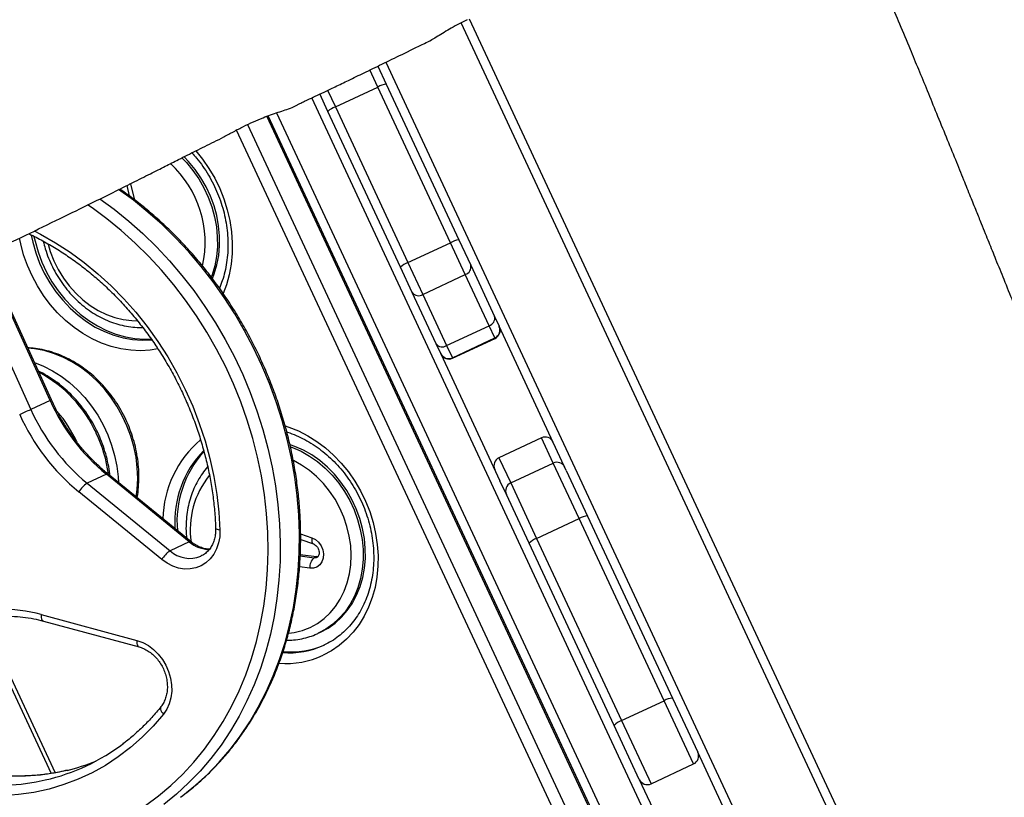
# Model space of a CAD drawing. Units: millimetres. Extents: x -4534 to 385072, y -3372 to 5248.
# Drawn here: x -850 to -514, y 2668 to 2933 of the extents above; entities that cross this region are included whole.
import ezdxf

# ---------------------------------------------------------------- set-up
doc = ezdxf.new("R2010")
doc.units = ezdxf.units.MM
doc.layers.add('Toestel 2D', color=7, linetype='Continuous', lineweight=20)
doc.layers.add('VP-EQ', color=7, linetype='Continuous', true_color=0x8a3492)

# ---------------------------------------------------------------- blocks, each defined once
blk = doc.blocks.new('rb12452')
at = {"layer": 'VP-EQ', "color": 0, "linetype": 'Continuous', "lineweight": 25}
for p, q in [((1836.248, 171.449), (1818.738, 208.999)), ((1819.005, 209.135), (1836.514, 171.589)), ((1815.895, 207.523), (1816.183, 206.906)), ((1816.167, 207.651), (1833.565, 170.341)), ((1815.898, 206.808), (1815.626, 207.39)), ((1816.183, 206.906), (1818.659, 201.597)), ((1814.189, 205.976), (1813.912, 206.571)), ((1814.182, 206.701), (1814.448, 206.131)), ((1814.448, 206.131), (1815.898, 206.808)), ((1818.373, 201.499), (1815.898, 206.808)), ((1831.045, 169.118), (1813.642, 206.439)), ((1812.445, 205.93), (1829.876, 168.549)), ((1816.665, 200.667), (1814.189, 205.976)), ((1814.448, 206.131), (1816.923, 200.823)), ((1811.448, 205.526), (1828.91, 168.079)), ((1829.561, 168.396), (1812.114, 205.811)), ((1829.606, 168.418), (1812.161, 205.829)), ((1828.535, 167.896), (1811.076, 205.339)), ((1807.458, 203.497), (1807.424, 203.492)), ((1807.458, 203.497), (1807.592, 202.964)), ((1807.331, 203.445), (1807.418, 203.098)), ((1816.923, 200.823), (1818.373, 201.499)), ((1818.879, 200.413), (1818.373, 201.499)), ((1818.659, 201.597), (1819.063, 200.729)), ((1804.717, 196.121), (1802.502, 201)), ((1804.762, 196.143), (1802.548, 201.022)), ((1816.923, 200.823), (1817.429, 199.737)), ((1801.846, 200.694), (1804.06, 195.815)), ((1817.07, 199.799), (1816.665, 200.667)), ((1819.063, 200.729), (1819.877, 198.984)), ((1817.429, 199.737), (1818.879, 200.413)), ((1819.693, 198.669), (1818.879, 200.413)), ((1817.883, 198.054), (1817.07, 199.799)), ((1817.429, 199.737), (1818.243, 197.992)), ((1819.877, 198.984), (1820.033, 198.651)), ((1818.243, 197.992), (1819.693, 198.669)), ((1819.888, 198.251), (1819.693, 198.669)), ((1822.324, 193.736), (1820.033, 198.651)), ((1818.438, 197.575), (1819.888, 198.251)), ((1818.444, 197.561), (1819.894, 198.237)), ((1819.894, 198.237), (1819.888, 198.251)), ((1818.039, 197.72), (1817.883, 198.054)), ((1818.243, 197.992), (1818.438, 197.575)), ((1818.045, 197.706), (1818.039, 197.72)), ((1818.045, 197.706), (1820.062, 193.383)), ((1818.438, 197.575), (1818.444, 197.561)), ((1804.717, 196.121), (1804.06, 195.815)), ((1821.477, 194.843), (1820.027, 194.167)), ((1821.878, 193.983), (1821.477, 194.843)), ((1820.027, 194.167), (1820.428, 193.307)), ((1820.428, 193.307), (1821.878, 193.983)), ((1822.761, 192.09), (1821.878, 193.983)), ((1806.638, 193.603), (1805.982, 193.297)), ((1809.467, 191.298), (1806.638, 193.603)), ((1809.525, 191.302), (1806.696, 193.608)), ((1822.324, 193.736), (1823.05, 192.179)), ((1805.982, 193.297), (1808.81, 190.992)), ((1820.283, 192.909), (1820.062, 193.383)), ((1820.428, 193.307), (1821.311, 191.414)), ((1808.528, 190.693), (1805.699, 192.999)), ((1821.056, 191.249), (1820.283, 192.909)), ((1821.311, 191.414), (1822.761, 192.09)), ((1825.657, 185.879), (1822.761, 192.09)), ((1823.05, 192.179), (1825.947, 185.968)), ((1813.261, 191.57), (1813.646, 191.438)), ((1821.311, 191.414), (1824.207, 185.203)), ((1809.467, 191.298), (1808.81, 190.992)), ((1813.264, 191.374), (1813.7, 191.225)), ((1823.953, 185.038), (1821.056, 191.249)), ((1813.249, 190.822), (1813.724, 190.758)), ((1813.25, 190.868), (1813.8, 190.793)), ((1813.8, 190.793), (1813.724, 190.758)), ((1813.8, 190.793), (1813.857, 190.794)), ((1813.578, 190.398), (1813.225, 190.446)), ((1804.415, 188.817), (1807.68, 187.934)), ((1802.304, 188.656), (1804.753, 183.403)), ((1802.438, 188.683), (1804.89, 183.425)), ((1804.488, 188.598), (1807.754, 187.715)), ((1813.866, 188.18), (1813.941, 188.215)), ((1824.207, 185.203), (1825.657, 185.879)), ((1826.662, 183.725), (1825.657, 185.879)), ((1825.947, 185.968), (1826.807, 184.123)), ((1824.813, 183.194), (1823.953, 185.038)), ((1824.207, 185.203), (1825.212, 183.048)), ((1828.508, 180.475), (1826.807, 184.123)), ((1825.212, 183.048), (1826.662, 183.725)), ((1824.813, 183.194), (1826.514, 179.545))]:
    blk.add_line(p, q, dxfattribs=at)
at = {"layer": 'VP-EQ', "color": 0, "linetype": 'Continuous', "lineweight": 25, "flags": 128}
for points in [[(1809.685, 204.633), (1809.917, 204.348), (1810.136, 204.032), (1810.332, 203.699), (1810.502, 203.351), (1810.645, 202.992), (1810.761, 202.624), (1810.847, 202.251), (1810.904, 201.875), (1810.93, 201.499), (1810.926, 201.128), (1810.892, 200.763), (1810.827, 200.408), (1810.733, 200.065), (1810.622, 199.766)], [(1809.21, 204.398), (1809.368, 204.233), (1809.589, 203.966), (1809.788, 203.678), (1809.963, 203.373), (1810.112, 203.054), (1810.233, 202.724), (1810.325, 202.386), (1810.388, 202.045), (1810.42, 201.703), (1810.422, 201.364), (1810.392, 201.031), (1810.333, 200.709), (1810.243, 200.399), (1810.217, 200.326)], [(1810.259, 200.274), (1810.319, 200.434), (1810.408, 200.744), (1810.468, 201.067), (1810.497, 201.399), (1810.496, 201.738), (1810.464, 202.08), (1810.401, 202.422), (1810.309, 202.759), (1810.187, 203.089), (1810.039, 203.408), (1809.864, 203.713), (1809.665, 204.001), (1809.443, 204.269), (1809.287, 204.432)], [(1809.161, 182.587), (1809.248, 182.652), (1809.682, 183.002), (1810.096, 183.381), (1810.489, 183.787), (1810.858, 184.219), (1811.204, 184.675), (1811.525, 185.156), (1811.82, 185.658), (1812.089, 186.181), (1812.331, 186.724), (1812.545, 187.285), (1812.731, 187.861), (1812.887, 188.453), (1813.014, 189.057), (1813.112, 189.673), (1813.179, 190.299), (1813.216, 190.932), (1813.223, 191.572), (1813.199, 192.215), (1813.146, 192.862), (1813.062, 193.509), (1812.948, 194.155), (1812.804, 194.798), (1812.632, 195.437), (1812.43, 196.069), (1812.201, 196.693), (1811.944, 197.307), (1811.66, 197.91), (1811.351, 198.499), (1811.016, 199.073), (1810.657, 199.63), (1810.275, 200.17), (1809.87, 200.689), (1809.445, 201.188), (1809, 201.664), (1808.536, 202.117), (1808.055, 202.544), (1807.558, 202.946), (1807.051, 203.316)], [(1806.417, 202.995), (1806.902, 202.64), (1807.399, 202.238), (1807.88, 201.811), (1808.344, 201.359), (1808.789, 200.882), (1809.214, 200.384), (1809.618, 199.864), (1810.001, 199.324), (1810.36, 198.767), (1810.694, 198.193), (1811.004, 197.604), (1811.288, 197.001), (1811.545, 196.387), (1811.774, 195.763), (1811.976, 195.131), (1812.148, 194.492), (1812.292, 193.849), (1812.406, 193.203), (1812.49, 192.556), (1812.543, 191.91), (1812.567, 191.266), (1812.56, 190.626), (1812.523, 189.993), (1812.456, 189.367), (1812.358, 188.751), (1812.231, 188.147), (1812.075, 187.555), (1811.889, 186.979), (1811.675, 186.418), (1811.433, 185.875), (1811.164, 185.352), (1810.869, 184.85), (1810.548, 184.369), (1810.202, 183.913), (1809.832, 183.481), (1809.44, 183.075), (1809.026, 182.696), (1808.592, 182.346)], [(1807.971, 182.305), (1808.416, 182.633), (1808.841, 182.99), (1809.244, 183.376), (1809.625, 183.788), (1809.983, 184.227), (1810.317, 184.69), (1810.625, 185.176), (1810.907, 185.684), (1811.162, 186.212), (1811.389, 186.76), (1811.588, 187.324), (1811.758, 187.904), (1811.898, 188.499), (1812.008, 189.105), (1812.089, 189.722), (1812.138, 190.348), (1812.157, 190.981), (1812.146, 191.619), (1812.104, 192.26), (1812.031, 192.902), (1811.928, 193.544), (1811.795, 194.184), (1811.633, 194.82), (1811.441, 195.449), (1811.221, 196.071), (1810.973, 196.684), (1810.697, 197.285), (1810.395, 197.873), (1810.068, 198.446), (1809.716, 199.003), (1809.34, 199.541), (1808.942, 200.061), (1808.523, 200.559), (1808.083, 201.034), (1807.624, 201.486), (1807.148, 201.913), (1806.656, 202.313), (1806.148, 202.685), (1805.993, 202.792)], [(1804.173, 201.906), (1804.396, 201.791), (1804.905, 201.5), (1805.402, 201.176), (1805.885, 200.822), (1806.352, 200.438), (1806.801, 200.027), (1807.231, 199.588), (1807.64, 199.125), (1808.027, 198.639), (1808.39, 198.131), (1808.729, 197.603), (1809.041, 197.058), (1809.325, 196.497), (1809.581, 195.922), (1809.807, 195.336), (1810.004, 194.74), (1810.169, 194.137), (1810.303, 193.529), (1810.405, 192.918), (1810.474, 192.307), (1810.511, 191.697)], [(1808.394, 197.875), (1808.128, 197.834), (1807.8, 197.815), (1807.468, 197.83), (1807.134, 197.879), (1806.801, 197.962), (1806.472, 198.078), (1806.149, 198.226), (1805.836, 198.405), (1805.534, 198.613), (1805.247, 198.849), (1804.976, 199.111), (1804.724, 199.396), (1804.494, 199.702), (1804.286, 200.027), (1804.103, 200.367), (1803.946, 200.721), (1803.817, 201.085), (1803.716, 201.456), (1803.674, 201.659)], [(1804.077, 201.756), (1804.129, 201.514), (1804.231, 201.154), (1804.362, 200.802), (1804.521, 200.462), (1804.707, 200.135), (1804.916, 199.825), (1805.148, 199.535), (1805.401, 199.268), (1805.672, 199.026), (1805.959, 198.81), (1806.259, 198.624), (1806.569, 198.468), (1806.887, 198.345), (1807.21, 198.255), (1807.534, 198.199), (1807.858, 198.177), (1808.177, 198.191), (1808.178, 198.191)], [(1804.169, 201.708), (1804.204, 201.549), (1804.307, 201.19), (1804.438, 200.838), (1804.597, 200.497), (1804.782, 200.17), (1804.992, 199.861), (1805.224, 199.571), (1805.477, 199.303), (1805.748, 199.061), (1806.034, 198.846), (1806.334, 198.659), (1806.645, 198.504), (1806.963, 198.38), (1807.286, 198.29), (1807.61, 198.234), (1807.934, 198.213), (1808.157, 198.218)], [(1804.65, 201.448), (1804.724, 201.201), (1804.846, 200.886), (1804.996, 200.583), (1805.171, 200.295), (1805.37, 200.026), (1805.591, 199.778), (1805.831, 199.554), (1806.087, 199.357), (1806.357, 199.189), (1806.637, 199.053), (1806.924, 198.948), (1807.215, 198.878), (1807.507, 198.842), (1807.688, 198.837)], [(1807.656, 192.825), (1807.69, 193.1), (1807.707, 193.457), (1807.693, 193.82), (1807.649, 194.185), (1807.575, 194.548), (1807.472, 194.906), (1807.341, 195.257), (1807.182, 195.597), (1806.998, 195.923), (1806.79, 196.232), (1806.559, 196.522), (1806.308, 196.79), (1806.039, 197.034), (1805.755, 197.251), (1805.457, 197.44), (1805.148, 197.598), (1804.832, 197.726), (1804.511, 197.821), (1804.187, 197.882), (1803.963, 197.905)], [(1804.184, 197.417), (1804.492, 197.293), (1804.801, 197.134), (1805.098, 196.945), (1805.383, 196.728), (1805.652, 196.484), (1805.903, 196.216), (1806.134, 195.926), (1806.342, 195.617), (1806.526, 195.291), (1806.685, 194.951), (1806.816, 194.6), (1806.919, 194.242), (1806.993, 193.879), (1807.037, 193.514), (1807.048, 193.321)], [(1804.762, 196.143), (1804.762, 196.143), (1804.757, 196.14), (1804.742, 196.133), (1804.717, 196.121)], [(1812.734, 195.256), (1812.86, 195.214), (1813.187, 195.082), (1813.505, 194.918), (1813.813, 194.724), (1814.108, 194.502), (1814.387, 194.253), (1814.648, 193.979), (1814.89, 193.684), (1815.109, 193.368), (1815.305, 193.035), (1815.475, 192.687), (1815.618, 192.328), (1815.733, 191.96), (1815.82, 191.587), (1815.876, 191.211), (1815.903, 190.835), (1815.899, 190.464), (1815.864, 190.099), (1815.8, 189.744), (1815.706, 189.401), (1815.583, 189.075), (1815.432, 188.766), (1815.255, 188.479), (1815.053, 188.214), (1814.828, 187.975), (1814.581, 187.764), (1814.315, 187.581), (1814.031, 187.43)], [(1813.941, 188.215), (1814.199, 188.355), (1814.438, 188.526), (1814.657, 188.725), (1814.854, 188.952), (1815.027, 189.204), (1815.173, 189.477), (1815.291, 189.77), (1815.381, 190.08), (1815.441, 190.403), (1815.47, 190.735), (1815.469, 191.074), (1815.436, 191.416), (1815.374, 191.758), (1815.281, 192.095), (1815.16, 192.425), (1815.011, 192.745), (1814.836, 193.05), (1814.637, 193.337), (1814.416, 193.605), (1814.175, 193.849), (1813.916, 194.068), (1813.642, 194.26), (1813.357, 194.421), (1813.062, 194.552), (1812.902, 194.608)], [(1812.913, 194.543), (1812.986, 194.516), (1813.281, 194.386), (1813.567, 194.224), (1813.84, 194.033), (1814.099, 193.814), (1814.34, 193.569), (1814.562, 193.302), (1814.761, 193.014), (1814.936, 192.709), (1815.084, 192.39), (1815.206, 192.06), (1815.298, 191.722), (1815.361, 191.381), (1815.393, 191.039), (1815.394, 190.7), (1815.365, 190.367), (1815.305, 190.045), (1815.216, 189.735), (1815.097, 189.442), (1814.951, 189.168), (1814.779, 188.917), (1814.582, 188.69), (1814.362, 188.49), (1814.123, 188.32), (1813.866, 188.18)], [(1813.587, 188.381), (1813.834, 188.516), (1814.062, 188.682), (1814.27, 188.877), (1814.455, 189.099), (1814.615, 189.346), (1814.749, 189.614), (1814.853, 189.901), (1814.928, 190.204), (1814.973, 190.518), (1814.987, 190.841), (1814.97, 191.168), (1814.922, 191.497), (1814.843, 191.823), (1814.736, 192.142), (1814.6, 192.452), (1814.437, 192.748), (1814.249, 193.027), (1814.039, 193.286), (1813.808, 193.522), (1813.56, 193.733), (1813.297, 193.915), (1813.022, 194.068), (1813.013, 194.072)], [(1810.511, 191.697), (1810.463, 191.704), (1810.424, 191.714), (1810.393, 191.726), (1810.372, 191.739), (1810.363, 191.754), (1810.363, 191.758)], [(1810.511, 191.697), (1810.503, 191.474), (1810.465, 191.26), (1810.397, 191.06), (1810.301, 190.879), (1810.179, 190.72), (1810.035, 190.587), (1809.87, 190.484), (1809.69, 190.413), (1809.499, 190.375), (1809.3, 190.372), (1809.099, 190.404), (1808.9, 190.469), (1808.708, 190.566), (1808.528, 190.693)], [(1813.646, 191.438), (1813.767, 191.377), (1813.875, 191.284), (1813.96, 191.165), (1814.017, 191.029), (1814.042, 190.886), (1814.033, 190.746), (1813.991, 190.619), (1813.918, 190.514), (1813.82, 190.439), (1813.704, 190.399), (1813.578, 190.398)], [(1813.646, 191.438), (1813.64, 191.385), (1813.641, 191.337), (1813.648, 191.295), (1813.66, 191.262), (1813.678, 191.238), (1813.7, 191.225)], [(1813.724, 190.758), (1813.802, 190.763), (1813.826, 190.772)], [(1804.415, 188.817), (1804.413, 188.763), (1804.416, 188.714), (1804.426, 188.671), (1804.441, 188.637), (1804.461, 188.613), (1804.485, 188.599), (1804.488, 188.598)], [(1807.68, 187.934), (1807.678, 187.88), (1807.682, 187.831), (1807.692, 187.789), (1807.707, 187.755), (1807.726, 187.73), (1807.75, 187.716), (1807.753, 187.715)], [(1807.68, 187.934), (1807.878, 187.864), (1808.069, 187.761), (1808.247, 187.629), (1808.409, 187.47), (1808.551, 187.289), (1808.67, 187.089), (1808.762, 186.875), (1808.826, 186.653), (1808.861, 186.427), (1808.865, 186.202), (1808.838, 185.984), (1808.781, 185.778), (1808.696, 185.589), (1808.584, 185.421)], [(1808.584, 185.421), (1808.234, 185.013), (1807.86, 184.633), (1807.464, 184.283), (1807.045, 183.964), (1806.606, 183.677), (1806.149, 183.423), (1805.675, 183.204), (1805.186, 183.019), (1804.683, 182.869), (1804.169, 182.756), (1803.645, 182.679), (1803.114, 182.639), (1802.576, 182.636), (1802.035, 182.67), (1801.492, 182.741), (1800.949, 182.848), (1800.409, 182.991), (1799.872, 183.17), (1799.341, 183.384), (1798.819, 183.633), (1798.306, 183.914), (1797.805, 184.228), (1797.318, 184.573)], [(1808.5, 185.678), (1808.489, 185.66), (1808.482, 185.628), (1808.484, 185.591), (1808.496, 185.55), (1808.517, 185.507), (1808.547, 185.463), (1808.584, 185.421)], [(1805.297, 183.505), (1804.9, 183.421), (1804.392, 183.346), (1803.875, 183.307), (1803.354, 183.304), (1802.828, 183.337), (1802.301, 183.406), (1801.774, 183.51), (1801.248, 183.649), (1800.727, 183.823), (1800.212, 184.031), (1799.704, 184.272), (1799.206, 184.545), (1798.72, 184.85), (1798.247, 185.185)], [(1797.591, 184.879), (1798.064, 184.544), (1798.55, 184.239), (1799.048, 183.966), (1799.556, 183.725), (1800.071, 183.517), (1800.592, 183.343), (1801.117, 183.204), (1801.645, 183.1), (1802.172, 183.031), (1802.698, 182.998), (1803.219, 183.001), (1803.736, 183.04), (1804.244, 183.115), (1804.553, 183.178)]]:
    blk.add_lwpolyline(points, dxfattribs=at)
at = {"layer": 'VP-EQ', "color": 0, "linetype": 'Continuous', "lineweight": 25}
for centre, radius, start, end in [((1816.276, 206.172), 0.74, 97.2208, 120.7569), ((1814.692, 205.433), 0.74, 109.2431, 132.7792), ((1806.348, 201.502), 3.659, 347.4364, 47.5117), ((1818.752, 200.863), 0.74, 97.2215, 120.7539), ((1817.167, 200.124), 0.74, 109.2461, 132.7785), ((1818.803, 200.669), 0.267, 286.605, 12.8342), ((1817.282, 199.96), 0.267, 217.1658, 303.395), ((1819.617, 198.925), 0.267, 286.6074, 12.8318), ((1819.761, 198.523), 0.3, 294.9985, 25.0003), ((1819.767, 198.509), 0.3, 295, 25), ((1818.096, 198.215), 0.267, 217.1629, 303.398), ((1818.311, 197.847), 0.3, 204.9997, 295.0015), ((1818.317, 197.833), 0.3, 205, 295), ((1802.238, 193.139), 4.465, 24.6714, 61.9589), ((1811.069, 198.976), 6.965, 204.1995, 230.4864), ((1789.692, 226.855), 34.204, 294.1427, 294.8399), ((1810.413, 198.67), 6.965, 204.1993, 230.4868), ((1810.352, 198.64), 7.313, 204.1991, 230.4869), ((1801.353, 192.677), 4.738, 25.2217, 40.3404), ((1802.02, 192.977), 4.731, 7.6773, 25.3531), ((1812.168, 192.019), 3.6, 130.1041, 179.0093), ((1821.604, 194.571), 0.3, 25, 115), ((1812.464, 191.976), 3.495, 135.971, 183.7331), ((1812.611, 191.987), 3.566, 138.0393, 184.8851), ((1820.154, 193.895), 0.3, 115, 205), ((1822.005, 193.711), 0.3, 25.0283, 115.0298), ((1806.671, 193.558), 0.0553, 62.7291, 126.4983), ((1812.437, 191.717), 2.941, 141.1489, 188.3163), ((1806.413, 192.605), 0.815, 121.9484, 151.154), ((1820.554, 193.035), 0.3, 114.9702, 204.9717), ((1823.067, 191.608), 0.572, 91.6568, 122.3917), ((1821.483, 190.869), 0.572, 107.6083, 138.3432), ((1809.5, 191.253), 0.0556, 63.3239, 126.3696), ((1810.174, 192.129), 1.092, 229.5991, 269.1998), ((1809.242, 190.3), 0.815, 121.9472, 151.1552), ((1809.48, 191.738), 1.003, 228.0809, 292.3318), ((1813.986, 190.442), 0.41, 129.6471, 186.184), ((1803.133, 184.287), 4.707, 74.199, 109.5663), ((1812.648, 190.404), 2.23, 275.3175, 294.9194), ((1812.871, 190.342), 2.829, 265.5272, 294.7498), ((1812.945, 190.386), 2.838, 264.2943, 293.7398), ((1812.756, 190.199), 3.049, 265.7615, 294.7261), ((1825.963, 185.397), 0.572, 91.6559, 122.3914), ((1824.38, 184.658), 0.572, 107.6086, 138.3441), ((1802.991, 190.011), 7.009, 282.8766, 307.2325), ((1826.535, 183.996), 0.3, 295, 25), ((1803.64, 190.343), 7.036, 283.617, 292.0137), ((1825.085, 183.32), 0.3, 205, 295)]:
    blk.add_arc(centre, radius, start, end, dxfattribs=at)
for points, knots in [([(1820.121, 237.593), (1820.155, 237.523), (1820.245, 237.339), (1820.381, 237.058), (1820.523, 236.766), (1820.656, 236.492), (1820.802, 236.191), (1820.982, 235.822), (1821.215, 235.342), (1821.498, 234.761), (1821.819, 234.102), (1822.153, 233.416), (1822.649, 232.4), (1823.318, 231.029), (1824.161, 229.307), (1825.001, 227.593), (1825.715, 226.136), (1826.294, 224.953), (1826.751, 224.022), (1827.19, 223.123), (1827.631, 222.22), (1828.136, 221.184), (1828.723, 219.973), (1829.245, 218.881), (1829.652, 218.021), (1829.929, 217.431), (1830.194, 216.865), (1830.43, 216.356), (1830.628, 215.928), (1830.787, 215.583), (1830.906, 215.321), (1830.99, 215.138), (1831.06, 214.985), (1831.141, 214.806), (1831.255, 214.553), (1831.468, 214.08), (1831.763, 213.421), (1832.117, 212.619), (1832.449, 211.859), (1832.757, 211.147), (1833.056, 210.45), (1833.364, 209.726), (1833.696, 208.938), (1834.022, 208.16), (1834.337, 207.401), (1834.637, 206.672), (1834.952, 205.903), (1835.272, 205.119), (1835.58, 204.362), (1835.854, 203.684), (1836.091, 203.099), (1836.292, 202.603), (1836.461, 202.183), (1836.603, 201.831), (1836.768, 201.423), (1836.978, 200.902), (1837.253, 200.221), (1837.555, 199.476), (1837.873, 198.694), (1838.26, 197.746), (1838.71, 196.643), (1839.227, 195.369), (1839.764, 194.046), (1840.338, 192.636), (1840.959, 191.124), (1841.629, 189.512), (1842.352, 187.804), (1843.134, 185.992), (1843.918, 184.216), (1844.696, 182.488), (1845.46, 180.821), (1846.252, 179.127), (1847.045, 177.454), (1847.812, 175.86), (1848.544, 174.36), (1849.238, 172.95), (1849.898, 171.62), (1850.469, 170.476), (1850.957, 169.503), (1851.366, 168.69), (1851.755, 167.918), (1852.124, 167.186), (1852.473, 166.496), (1852.81, 165.829), (1853.155, 165.15), (1853.467, 164.535), (1853.749, 163.983), (1853.992, 163.506), (1854.246, 163.008), (1854.512, 162.487), (1854.779, 161.965), (1855.023, 161.488), (1855.226, 161.091), (1855.379, 160.792), (1855.497, 160.561), (1855.607, 160.346), (1855.764, 160.038), (1855.981, 159.614), (1856.251, 159.087), (1856.538, 158.525), (1856.84, 157.933), (1857.155, 157.315), (1857.486, 156.666), (1857.842, 155.967), (1858.234, 155.195), (1858.672, 154.33), (1859.068, 153.548), (1859.318, 153.052), (1859.406, 152.877)], [0, 0, 0, 0, 0.002493, 0.006611, 0.010079, 0.012982, 0.01646, 0.020873, 0.026221, 0.033693, 0.041684, 0.049878, 0.058275, 0.078117, 0.099011, 0.119922, 0.139504, 0.151131, 0.162232, 0.172809, 0.183257, 0.194452, 0.209797, 0.226403, 0.233273, 0.240338, 0.247298, 0.253323, 0.258366, 0.262427, 0.265507, 0.267606, 0.268867, 0.270933, 0.273906, 0.277787, 0.287586, 0.297068, 0.305936, 0.314191, 0.32195, 0.330276, 0.33942, 0.349383, 0.357357, 0.365788, 0.374677, 0.384015, 0.392947, 0.400897, 0.407494, 0.413217, 0.418067, 0.422043, 0.425384, 0.432181, 0.440068, 0.448947, 0.458118, 0.467231, 0.481877, 0.49639, 0.511361, 0.527642, 0.545239, 0.563802, 0.583633, 0.604731, 0.627099, 0.645908, 0.665534, 0.685937, 0.705934, 0.724967, 0.742722, 0.759545, 0.775435, 0.79039, 0.800621, 0.810362, 0.819613, 0.828374, 0.836644, 0.844426, 0.852368, 0.861072, 0.866534, 0.872258, 0.878245, 0.884494, 0.891007, 0.897072, 0.901712, 0.905304, 0.907849, 0.910028, 0.91309, 0.918935, 0.925331, 0.932085, 0.939197, 0.946668, 0.954354, 0.962597, 0.971859, 0.982158, 0.993708, 1, 1, 1, 1]), ([(1810.037, 223.937), (1809.879, 223.861), (1809.496, 223.675), (1808.985, 223.427), (1808.516, 223.2), (1808.183, 223.038), (1807.924, 222.912), (1807.75, 222.828), (1807.615, 222.762), (1807.463, 222.689), (1807.252, 222.586), (1806.946, 222.438), (1806.534, 222.238), (1806.003, 221.98), (1805.374, 221.674), (1804.646, 221.319), (1803.801, 220.908), (1802.855, 220.447), (1801.855, 219.958), (1800.862, 219.473), (1799.903, 219.004), (1798.978, 218.55), (1797.929, 218.036), (1796.772, 217.468), (1795.525, 216.854), (1794.335, 216.268), (1793.195, 215.704), (1792.089, 215.161), (1791.026, 214.645), (1790.003, 214.154), (1789.052, 213.702), (1788.183, 213.292), (1787.411, 212.93), (1786.718, 212.607), (1786.194, 212.363), (1785.815, 212.189), (1785.561, 212.072), (1785.324, 211.963), (1785.085, 211.854), (1784.819, 211.733), (1784.495, 211.586), (1784.091, 211.404), (1783.593, 211.181), (1783.002, 210.918), (1782.339, 210.626), (1781.647, 210.324), (1780.846, 209.977), (1779.968, 209.602), (1779.028, 209.205), (1778.126, 208.828), (1777.256, 208.467), (1776.379, 208.105), (1775.494, 207.743), (1774.571, 207.367), (1773.61, 206.977), (1772.819, 206.657), (1772.233, 206.421), (1771.884, 206.28), (1771.597, 206.164), (1771.371, 206.073), (1771.181, 205.996), (1770.978, 205.915), (1770.712, 205.807), (1770.372, 205.67), (1769.995, 205.518), (1769.622, 205.367), (1769.22, 205.204), (1768.811, 205.038), (1768.393, 204.867), (1768.006, 204.709), (1767.607, 204.547), (1767.177, 204.371), (1766.714, 204.183), (1766.065, 203.919), (1765.205, 203.57), (1764.108, 203.125), (1762.952, 202.655), (1761.746, 202.161), (1760.497, 201.645), (1759.164, 201.088), (1757.749, 200.488), (1756.284, 199.857), (1754.565, 199.103), (1752.664, 198.252), (1750.618, 197.315), (1748.697, 196.416), (1746.898, 195.56), (1745.221, 194.749), (1743.663, 193.987), (1742.335, 193.33), (1741.216, 192.773), (1740.269, 192.3), (1739.326, 191.826), (1738.347, 191.334), (1737.314, 190.812), (1736.308, 190.305), (1735.338, 189.813), (1734.411, 189.343), (1733.482, 188.87), (1732.601, 188.421), (1731.814, 188.019), (1731.148, 187.678), (1730.588, 187.392), (1730.105, 187.145), (1729.649, 186.912), (1729.242, 186.704), (1728.85, 186.504), (1728.448, 186.298), (1727.956, 186.047), (1727.371, 185.749), (1726.676, 185.394), (1725.867, 184.983), (1724.94, 184.512), (1723.908, 183.989), (1723.163, 183.612), (1722.762, 183.41), (1722.741, 183.4)], [0, 0, 0, 0, 0.005541, 0.013382, 0.017845, 0.021942, 0.025052, 0.026928, 0.028035, 0.029774, 0.032241, 0.035435, 0.040482, 0.046677, 0.05402, 0.062511, 0.072149, 0.083623, 0.095589, 0.107145, 0.118294, 0.129037, 0.139376, 0.154809, 0.169254, 0.182716, 0.19608, 0.208809, 0.221071, 0.232868, 0.244203, 0.253913, 0.26292, 0.270865, 0.277752, 0.280938, 0.283835, 0.286444, 0.289052, 0.291998, 0.295536, 0.300126, 0.305777, 0.31249, 0.320261, 0.328293, 0.335988, 0.347401, 0.357981, 0.367728, 0.377794, 0.387302, 0.397212, 0.407544, 0.418299, 0.429472, 0.43406, 0.437959, 0.441168, 0.443686, 0.445515, 0.447546, 0.45049, 0.454433, 0.458959, 0.463138, 0.466937, 0.47244, 0.476876, 0.480982, 0.485443, 0.49026, 0.495434, 0.500966, 0.51204, 0.52432, 0.537808, 0.55087, 0.564893, 0.579878, 0.595823, 0.612705, 0.629532, 0.654183, 0.677498, 0.699479, 0.720126, 0.739435, 0.757405, 0.774034, 0.785509, 0.796244, 0.806957, 0.818314, 0.830316, 0.842963, 0.853352, 0.864139, 0.875304, 0.885764, 0.894919, 0.90277, 0.90905, 0.914475, 0.91961, 0.924998, 0.92866, 0.933302, 0.939028, 0.945837, 0.95373, 0.963286, 0.97406, 0.986053, 0.999264, 1, 1, 1, 1]), ([(1818.941, 209.104), (1818.849, 209.057), (1818.663, 208.963), (1818.4, 208.815), (1818.154, 208.669), (1817.937, 208.537), (1817.793, 208.448), (1817.732, 208.417), (1817.725, 208.414)], [0, 0, 0, 0, 0.191209, 0.387923, 0.580158, 0.777749, 0.973496, 1, 1, 1, 1]), ([(1729.855, 167.607), (1729.978, 167.67), (1730.712, 168.043), (1732.044, 168.717), (1733.845, 169.626), (1735.576, 170.497), (1737.265, 171.343), (1738.93, 172.174), (1740.635, 173.021), (1742.379, 173.884), (1744.163, 174.762), (1745.975, 175.649), (1747.78, 176.527), (1749.339, 177.282), (1750.643, 177.909), (1751.704, 178.417), (1752.736, 178.909), (1753.739, 179.386), (1754.714, 179.847), (1755.649, 180.287), (1756.501, 180.687), (1757.254, 181.039), (1757.902, 181.34), (1758.479, 181.608), (1759.017, 181.857), (1759.546, 182.101), (1760.194, 182.4), (1760.991, 182.765), (1761.965, 183.21), (1763.041, 183.698), (1764.219, 184.229), (1765.501, 184.803), (1766.887, 185.418), (1768.616, 186.18), (1770.677, 187.08), (1773.051, 188.107), (1775.475, 189.149), (1777.943, 190.206), (1780.453, 191.28), (1783.005, 192.372), (1785.32, 193.368), (1787.392, 194.265), (1789.214, 195.058), (1791.053, 195.865), (1792.902, 196.683), (1794.725, 197.498), (1796.483, 198.293), (1798.144, 199.052), (1799.713, 199.778), (1801.19, 200.469), (1802.573, 201.125), (1803.854, 201.738), (1805.032, 202.31), (1806.025, 202.797), (1806.849, 203.204), (1807.514, 203.536), (1808.025, 203.793), (1808.394, 203.978), (1808.638, 204.102), (1808.873, 204.22), (1809.125, 204.348), (1809.396, 204.485), (1809.697, 204.638), (1810.01, 204.792), (1810.332, 204.947), (1810.659, 205.112), (1810.987, 205.296), (1811.315, 205.466), (1811.649, 205.623), (1811.957, 205.754), (1812.239, 205.86), (1812.492, 205.949), (1812.733, 206.021), (1812.948, 206.101), (1813.116, 206.181), (1813.228, 206.238), (1813.288, 206.269), (1813.34, 206.296), (1813.409, 206.328), (1813.552, 206.396), (1813.774, 206.501), (1814.086, 206.649), (1814.464, 206.83), (1814.919, 207.048), (1815.451, 207.304), (1816.06, 207.598), (1816.746, 207.932), (1817.31, 208.208), (1817.645, 208.373), (1817.725, 208.413)], [0, 0, 0, 0, 0.004208, 0.025073, 0.045445, 0.06563, 0.084085, 0.102972, 0.12229, 0.142039, 0.16222, 0.182831, 0.203465, 0.223306, 0.235577, 0.247514, 0.259117, 0.270387, 0.281323, 0.291926, 0.301843, 0.309991, 0.317237, 0.323581, 0.329367, 0.335277, 0.341332, 0.351091, 0.361951, 0.37394, 0.38706, 0.40131, 0.416692, 0.433205, 0.458837, 0.485156, 0.511938, 0.539183, 0.56689, 0.595058, 0.623686, 0.643635, 0.6638, 0.684181, 0.704779, 0.72537, 0.74499, 0.763526, 0.780979, 0.797637, 0.813172, 0.827586, 0.840879, 0.853051, 0.861265, 0.868856, 0.875696, 0.878651, 0.881435, 0.884046, 0.886664, 0.890025, 0.893319, 0.896919, 0.900903, 0.905392, 0.910462, 0.916137, 0.92195, 0.92769, 0.932199, 0.936635, 0.940983, 0.944962, 0.947889, 0.949184, 0.950098, 0.950421, 0.951169, 0.952354, 0.955265, 0.958638, 0.962886, 0.968009, 0.974007, 0.98088, 0.988628, 0.997252, 1, 1, 1, 1]), ([(1809.554, 204.565), (1809.609, 204.504), (1809.741, 204.358), (1809.93, 204.104), (1810.121, 203.81), (1810.29, 203.5), (1810.436, 203.18), (1810.557, 202.849), (1810.654, 202.513), (1810.725, 202.172), (1810.769, 201.83), (1810.787, 201.49), (1810.779, 201.155), (1810.744, 200.826), (1810.682, 200.508), (1810.6, 200.212), (1810.527, 200.032), (1810.493, 199.948)], [0, 0, 0, 0, 0.048987, 0.117559, 0.186115, 0.254657, 0.32319, 0.391712, 0.460225, 0.52873, 0.597232, 0.665732, 0.73424, 0.802768, 0.871331, 0.939952, 1, 1, 1, 1]), ([(1809.175, 182.599), (1809.267, 182.667), (1809.503, 182.84), (1809.86, 183.148), (1810.248, 183.516), (1810.616, 183.91), (1810.963, 184.327), (1811.288, 184.766), (1811.591, 185.226), (1811.871, 185.706), (1812.127, 186.204), (1812.359, 186.72), (1812.565, 187.252), (1812.745, 187.798), (1812.9, 188.359), (1813.028, 188.931), (1813.129, 189.513), (1813.203, 190.105), (1813.25, 190.705), (1813.269, 191.31), (1813.261, 191.92), (1813.226, 192.533), (1813.163, 193.148), (1813.073, 193.762), (1812.956, 194.375), (1812.812, 194.985), (1812.642, 195.59), (1812.447, 196.189), (1812.226, 196.78), (1811.98, 197.362), (1811.71, 197.934), (1811.416, 198.493), (1811.1, 199.039), (1810.762, 199.571), (1810.402, 200.086), (1810.023, 200.583), (1809.624, 201.062), (1809.206, 201.522), (1808.772, 201.96), (1808.321, 202.376), (1807.855, 202.768), (1807.445, 203.086), (1807.187, 203.263), (1807.094, 203.327)], [0, 0, 0, 0, 0.016122, 0.040875, 0.065636, 0.090405, 0.115184, 0.139973, 0.164772, 0.189582, 0.214403, 0.239234, 0.264075, 0.288924, 0.313781, 0.338645, 0.363515, 0.388391, 0.413271, 0.438155, 0.463043, 0.487932, 0.512824, 0.537718, 0.562613, 0.587509, 0.612406, 0.637304, 0.662202, 0.687101, 0.712, 0.7369, 0.7618, 0.786701, 0.811601, 0.836502, 0.861403, 0.886303, 0.911204, 0.936103, 0.961001, 0.985898, 1, 1, 1, 1]), ([(1803.989, 201.805), (1804.015, 201.793), (1804.198, 201.712), (1804.53, 201.533), (1804.985, 201.268), (1805.428, 200.974), (1805.86, 200.655), (1806.279, 200.312), (1806.684, 199.946), (1807.073, 199.557), (1807.445, 199.147), (1807.799, 198.718), (1808.134, 198.27), (1808.449, 197.805), (1808.743, 197.325), (1809.015, 196.831), (1809.264, 196.324), (1809.489, 195.806), (1809.69, 195.279), (1809.866, 194.744), (1810.017, 194.204), (1810.141, 193.659), (1810.24, 193.112), (1810.311, 192.563), (1810.348, 192.112), (1810.359, 191.844), (1810.363, 191.758)], [0, 0, 0, 0, 0.007362, 0.05159, 0.095804, 0.140004, 0.184194, 0.228377, 0.272552, 0.316723, 0.360889, 0.405052, 0.449212, 0.493371, 0.537528, 0.581683, 0.625837, 0.66999, 0.714142, 0.758294, 0.802444, 0.846594, 0.890744, 0.934893, 0.979044, 1, 1, 1, 1]), ([(1804.486, 201.552), (1804.508, 201.464), (1804.555, 201.269), (1804.661, 200.975), (1804.795, 200.67), (1804.955, 200.378), (1805.136, 200.1), (1805.339, 199.839), (1805.561, 199.599), (1805.8, 199.38), (1806.055, 199.184), (1806.322, 199.015), (1806.599, 198.873), (1806.884, 198.76), (1807.174, 198.677), (1807.467, 198.626), (1807.701, 198.604), (1807.835, 198.61), (1807.873, 198.612)], [0, 0, 0, 0, 0.054129, 0.119918, 0.185728, 0.251554, 0.317394, 0.383247, 0.449105, 0.514962, 0.580805, 0.646616, 0.712373, 0.778045, 0.843603, 0.909013, 0.974249, 1, 1, 1, 1]), ([(1807.685, 192.802), (1807.687, 192.811), (1807.713, 192.929), (1807.736, 193.165), (1807.753, 193.506), (1807.739, 193.852), (1807.698, 194.199), (1807.63, 194.545), (1807.535, 194.887), (1807.414, 195.223), (1807.268, 195.548), (1807.098, 195.862), (1806.906, 196.161), (1806.692, 196.444), (1806.459, 196.707), (1806.208, 196.949), (1805.941, 197.168), (1805.661, 197.362), (1805.37, 197.529), (1805.069, 197.668), (1804.762, 197.778), (1804.45, 197.857), (1804.182, 197.903), (1804.019, 197.91), (1803.959, 197.912)], [0, 0, 0, 0, 0.004249, 0.052522, 0.100852, 0.149226, 0.197631, 0.24606, 0.294507, 0.342967, 0.391439, 0.439919, 0.488407, 0.536901, 0.585399, 0.633897, 0.682388, 0.730864, 0.779314, 0.827721, 0.876071, 0.924344, 0.972523, 1, 1, 1, 1]), ([(1806.758, 193.557), (1806.754, 193.602), (1806.738, 193.763), (1806.684, 194.039), (1806.595, 194.382), (1806.48, 194.712), (1806.364, 194.982), (1806.233, 195.245), (1806.083, 195.507), (1805.884, 195.802), (1805.665, 196.078), (1805.426, 196.335), (1805.17, 196.57), (1804.899, 196.783), (1804.615, 196.966), (1804.42, 197.079), (1804.318, 197.123), (1804.318, 197.123)], [0, 0, 0, 0, 0.030271, 0.107914, 0.185585, 0.263279, 0.335979, 0.377783, 0.455498, 0.533242, 0.610996, 0.688754, 0.76651, 0.844251, 0.921964, 0.999625, 1, 1, 1, 1]), ([(1806.696, 193.608), (1806.641, 193.654), (1806.479, 193.788), (1806.221, 194.03), (1805.928, 194.337), (1805.654, 194.666), (1805.398, 195.012), (1805.163, 195.376), (1804.948, 195.752), (1804.824, 196.013), (1804.762, 196.143)], [0, 0, 0, 0, 0.068929, 0.202097, 0.335272, 0.468419, 0.601549, 0.734664, 0.867765, 1, 1, 1, 1]), ([(1812.792, 195.04), (1812.8, 195.038), (1812.908, 195.009), (1813.113, 194.927), (1813.404, 194.791), (1813.687, 194.625), (1813.959, 194.433), (1814.219, 194.217), (1814.464, 193.979), (1814.693, 193.719), (1814.903, 193.441), (1815.094, 193.146), (1815.262, 192.837), (1815.408, 192.516), (1815.53, 192.185), (1815.627, 191.849), (1815.698, 191.508), (1815.742, 191.166), (1815.76, 190.826), (1815.751, 190.491), (1815.716, 190.162), (1815.655, 189.843), (1815.568, 189.537), (1815.456, 189.244), (1815.319, 188.968), (1815.16, 188.711), (1814.979, 188.475), (1814.778, 188.261), (1814.557, 188.072), (1814.318, 187.905), (1814.144, 187.817), (1814.056, 187.772)], [0, 0, 0, 0, 0.0028793, 0.0385872, 0.0742232, 0.1098026, 0.1453375, 0.1808406, 0.2163208, 0.2517846, 0.2872369, 0.3226811, 0.3581183, 0.39355, 0.428977, 0.4643991, 0.4998168, 0.5352323, 0.570648, 0.6060676, 0.6414972, 0.6769449, 0.7124227, 0.7479429, 0.7835222, 0.8191775, 0.8549242, 0.8907752, 0.926736, 0.9628012, 1, 1, 1, 1]), ([(1810.092, 193.854), (1810.092, 193.853), (1810.026, 193.786), (1809.911, 193.628), (1809.753, 193.383), (1809.621, 193.116), (1809.514, 192.834), (1809.433, 192.537), (1809.379, 192.229), (1809.353, 191.913), (1809.351, 191.644), (1809.368, 191.481), (1809.373, 191.426)], [0, 0, 0, 0, 0.000104, 0.116555, 0.233286, 0.350327, 0.467673, 0.585301, 0.703174, 0.821242, 0.939464, 1, 1, 1, 1]), ([(1810.363, 191.758), (1810.363, 191.727), (1810.364, 191.636), (1810.348, 191.487), (1810.305, 191.321), (1810.239, 191.169), (1810.153, 191.036), (1810.047, 190.926), (1809.948, 190.851), (1809.881, 190.823), (1809.86, 190.814)], [0, 0, 0, 0, 0.06952, 0.210552, 0.351785, 0.493769, 0.637184, 0.782889, 0.931626, 1, 1, 1, 1]), ([(1810.155, 191.049), (1810.145, 191.049), (1810.083, 191.046), (1809.963, 191.072), (1809.801, 191.126), (1809.653, 191.205), (1809.564, 191.272), (1809.525, 191.302)], [0, 0, 0, 0, 0.047568, 0.303097, 0.553863, 0.801145, 1, 1, 1, 1]), ([(1813.7, 191.225), (1813.707, 191.222), (1813.733, 191.212), (1813.782, 191.179), (1813.837, 191.116), (1813.877, 191.038), (1813.896, 190.956), (1813.895, 190.88), (1813.876, 190.823), (1813.851, 190.787), (1813.834, 190.777), (1813.826, 190.772)], [0, 0, 0, 0, 0.050651, 0.169697, 0.285158, 0.399244, 0.512873, 0.626619, 0.742414, 0.864943, 1, 1, 1, 1]), ([(1801.811, 188.512), (1801.868, 188.532), (1802.038, 188.591), (1802.329, 188.668), (1802.685, 188.732), (1803.048, 188.765), (1803.417, 188.767), (1803.788, 188.738), (1804.146, 188.683), (1804.379, 188.625), (1804.488, 188.598)], [0, 0, 0, 0, 0.068918, 0.204664, 0.34036, 0.475919, 0.611308, 0.746504, 0.881505, 1, 1, 1, 1]), ([(1812.781, 187.946), (1812.861, 187.947), (1813.037, 187.949), (1813.303, 187.99), (1813.572, 188.06), (1813.757, 188.13), (1813.852, 188.174), (1813.866, 188.18)], [0, 0, 0, 0, 0.210938, 0.465257, 0.718892, 0.958371, 1, 1, 1, 1]), ([(1807.754, 187.715), (1807.779, 187.708), (1807.858, 187.685), (1807.989, 187.625), (1808.141, 187.527), (1808.283, 187.404), (1808.409, 187.26), (1808.517, 187.099), (1808.605, 186.924), (1808.669, 186.74), (1808.708, 186.552), (1808.722, 186.365), (1808.711, 186.184), (1808.675, 186.013), (1808.616, 185.857), (1808.554, 185.748), (1808.512, 185.693), (1808.501, 185.679)], [0, 0, 0, 0, 0.035009, 0.108469, 0.181448, 0.253945, 0.326172, 0.398244, 0.470216, 0.542101, 0.613909, 0.685656, 0.757388, 0.829218, 0.901345, 0.974082, 1, 1, 1, 1]), ([(1808.501, 185.679), (1808.448, 185.614), (1808.295, 185.426), (1808.025, 185.13), (1807.683, 184.803), (1807.408, 184.564), (1807.243, 184.444), (1807.204, 184.416)], [0, 0, 0, 0, 0.135023, 0.396185, 0.65748, 0.918949, 1, 1, 1, 1]), ([(1805.313, 183.515), (1805.22, 183.492), (1804.974, 183.431), (1804.568, 183.368), (1804.095, 183.32), (1803.617, 183.305), (1803.135, 183.319), (1802.65, 183.365), (1802.165, 183.441), (1801.68, 183.547), (1801.197, 183.682), (1800.718, 183.848), (1800.244, 184.042), (1799.776, 184.264), (1799.317, 184.514), (1798.866, 184.791), (1798.531, 185.022), (1798.346, 185.159), (1798.305, 185.189)], [0, 0, 0, 0, 0.041358, 0.108707, 0.176023, 0.243303, 0.31054, 0.377734, 0.444885, 0.511993, 0.57906, 0.646092, 0.713091, 0.780061, 0.847006, 0.91393, 0.980837, 1, 1, 1, 1])]:
    blk.add_open_spline(points, degree=3, knots=knots, dxfattribs=at)
blk = doc.blocks.new('VPL-14-RB1245')
at = {"layer": 'Toestel 2D', "xscale": 10, "yscale": 10, "zscale": 10}
blk.add_blockref('rb12452', (-18886.82, 841.98), dxfattribs=at)

msp = doc.modelspace()

# ---------------------------------------------------------------- block references
msp.add_blockref('VPL-14-RB1245', (0, 0))

doc.saveas('drawing.dxf')
